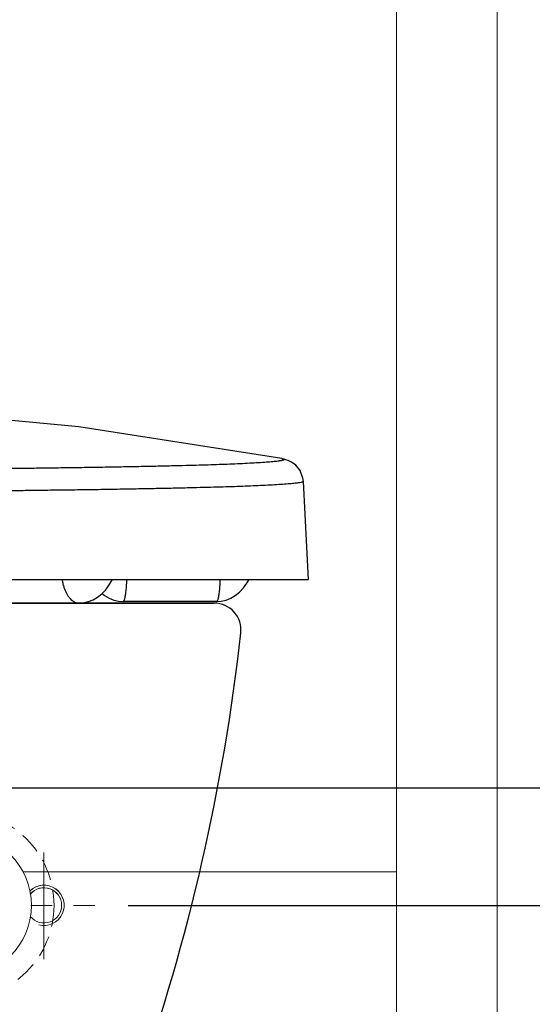
# Model space of a CAD drawing. Units: millimetres. Extents: x 190 to 2590, y 3374 to 6958.
# Drawn here: x 2020 to 2173, y 4502 to 4796 of the extents above; entities that cross this region are included whole.
import ezdxf

# ---------------------------------------------------------------- set-up
doc = ezdxf.new("R2010")
doc.units = ezdxf.units.MM
doc.linetypes.add('CENTER', pattern=[50.8, 31.75, -6.35, 6.35, -6.35])
doc.linetypes.add('DASHED', pattern=[19.05, 12.7, -6.35])
doc.layers.add('中心線', color=2, linetype='CENTER', lineweight=5)
doc.layers.add('標註線', color=7, linetype='Continuous', lineweight=9)
doc.layers.add('繪圖線', color=7, linetype='Continuous')
doc.layers.get('0').off()
doc.styles.get("Standard").update_dxf_attribs({"font": 'Microsoft JhengHei.ttf', "height": 30})
doc.dimstyles.get("Standard").update_dxf_attribs({"dimtxt": 30, "dimasz": 15, "dimexe": 0, "dimexo": 10, "dimgap": 10, "dimtad": 0, "dimtih": 1, "dimtoh": 1, "dimdec": 1, "dimdsep": 46, "dimtxsty": 'Standard', "dimblk": 'OPEN30', "dimcen": 0.09, "dimadec": 0, "dimazin": 2, "dimtfac": 1, "dimtdec": 1, "dimtofl": 0, "dimtmove": 1, "dimatfit": 3, "dimldrblk": 'OPEN30', "dimfxl": 0, "dimtolj": 1, "dimtzin": 0, "dimarcsym": 0})

# ---------------------------------------------------------------- blocks, each defined once
blk = doc.blocks.new('_Open30')
at = {"color": 0, "linetype": 'ByBlock', "lineweight": -2}
for p, q in [((-1, 0.268), (0, 0)), ((0, 0), (-1, -0.268)), ((0, 0), (-1, 0))]:
    blk.add_line(p, q, dxfattribs=at)
blk = doc.blocks.new('*D8')
at = {"layer": '標註線', "color": 0, "lineweight": -2}
for p, q in [((2172.62, 5396.96), (2519.85, 5396.96)), ((2519.85, 5381.96), (2519.85, 4830.05)), ((2519.85, 4226.96), (2519.85, 4778.87)), ((2172.12, 4211.96), (2519.85, 4211.96))]:
    blk.add_line(p, q, dxfattribs=at)
at = {"layer": '標註線', "color": 0, "lineweight": -2, "xscale": 15, "yscale": 15, "zscale": 15}
for p, rotation in [((2519.85, 5396.96), 90), ((2519.85, 4211.96), 270)]:
    blk.add_blockref('_Open30', p, dxfattribs=dict(at, rotation=rotation))
at = {"layer": '標註線', "color": 0, "insert": (2519.85, 4804.46), "char_height": 30, "attachment_point": 5}
blk.add_mtext('\\A1;1185', dxfattribs=at)
blk = doc.blocks.new('*D9')
at = {"layer": '標註線', "color": 0, "lineweight": -2}
for p, q in [((2125.87, 5216.66), (2383.27, 5216.66)), ((2383.27, 5201.66), (2383.27, 4792.85)), ((2383.27, 4226.96), (2383.27, 4635.78)), ((2172.12, 4211.96), (2383.27, 4211.96))]:
    blk.add_line(p, q, dxfattribs=at)
at = {"layer": '標註線', "color": 0, "lineweight": -2, "xscale": 15, "yscale": 15, "zscale": 15}
for p, rotation in [((2383.27, 5216.66), 90), ((2383.27, 4211.96), 270)]:
    blk.add_blockref('_Open30', p, dxfattribs=dict(at, rotation=rotation))
at = {"layer": '標註線', "color": 0, "insert": (2383.27, 4714.31), "char_height": 30, "attachment_point": 5}
blk.add_mtext('\\A1;離地\\P高度\\P1000', dxfattribs=at)
blk = doc.blocks.new('*D10')
at = {"layer": '標註線', "color": 0, "lineweight": -2}
for p, q in [((1961.84, 4566.96), (2339.48, 4566.96)), ((2339.48, 4551.96), (2339.48, 4414.97)), ((2339.48, 4226.96), (2339.48, 4363.96)), ((2182.12, 4211.96), (2339.48, 4211.96))]:
    blk.add_line(p, q, dxfattribs=at)
at = {"layer": '標註線', "color": 0, "lineweight": -2, "xscale": 15, "yscale": 15, "zscale": 15}
for p, rotation in [((2339.48, 4566.96), 90), ((2339.48, 4211.96), 270)]:
    blk.add_blockref('_Open30', p, dxfattribs=dict(at, rotation=rotation))
at = {"layer": '標註線', "color": 0, "insert": (2339.48, 4389.46), "char_height": 30, "attachment_point": 5}
blk.add_mtext('\\A1;355', dxfattribs=at)
blk = doc.blocks.new('*D11')
at = {"layer": '標註線', "color": 0, "lineweight": -2}
for p, q in [((2052.73, 4531.96), (2267.54, 4531.96)), ((2267.54, 4516.96), (2267.54, 4397.47)), ((2267.54, 4226.96), (2267.54, 4346.46)), ((2281.62, 4211.96), (2267.54, 4211.96))]:
    blk.add_line(p, q, dxfattribs=at)
at = {"layer": '標註線', "color": 0, "lineweight": -2, "xscale": 15, "yscale": 15, "zscale": 15}
for p, rotation in [((2267.54, 4531.96), 90), ((2267.54, 4211.96), 270)]:
    blk.add_blockref('_Open30', p, dxfattribs=dict(at, rotation=rotation))
at = {"layer": '標註線', "color": 0, "insert": (2267.54, 4371.96), "char_height": 30, "attachment_point": 5}
blk.add_mtext('\\A1;320', dxfattribs=at)
blk = doc.blocks.new('*D19')
at = {"layer": '標註線', "color": 0, "lineweight": -2}
for p, q in [((1866.12, 5306.16), (2450.04, 5306.16)), ((2450.04, 5291.16), (2450.04, 5123.08)), ((2450.04, 4226.96), (2450.04, 4965.97)), ((2323.38, 4211.96), (2450.04, 4211.96))]:
    blk.add_line(p, q, dxfattribs=at)
at = {"layer": '標註線', "color": 0, "lineweight": -2, "xscale": 15, "yscale": 15, "zscale": 15}
for p, rotation in [((2450.04, 5306.16), 90), ((2450.04, 4211.96), 270)]:
    blk.add_blockref('_Open30', p, dxfattribs=dict(at, rotation=rotation))
at = {"layer": '標註線', "color": 0, "insert": (2452.91, 5044.52), "char_height": 30, "attachment_point": 5}
blk.add_mtext('\\A1;上進水\\P高度\\P1092', dxfattribs=at)

msp = doc.modelspace()

# ---------------------------------------------------------------- linework, layer by layer
at = {"layer": '中心線'}
for p, q in [((2027.62, 4515.96), (2027.62, 4547.96)), ((1782.37, 4531.96), (2042.73, 4531.96))]:
    msp.add_line(p, q, dxfattribs=at)
at = {"layer": '繪圖線', "lineweight": 0}
for p, q in [((2132.62, 4541.96), (2132.62, 5396.96)), ((2132.62, 5396.96), (2132.62, 4541.96)), ((2162.62, 4251.96), (2162.62, 5396.96)), ((2162.62, 5396.96), (2162.62, 4251.96)), ((2132.62, 4541.96), (2021.32, 4541.96)), ((2132.62, 4541.96), (2021.37, 4541.96)), ((2132.62, 4432.1), (2132.62, 4541.83)), ((2132.62, 4432.1), (2132.62, 4541.83))]:
    msp.add_line(p, q, dxfattribs=at)
at = {"layer": '繪圖線', "color": 7, "linetype": 'Continuous'}
for p, q in [((2038.01, 4674.44), (1976.92, 4680.19)), ((2098.43, 4664.97), (2038.01, 4674.44)), ((2098.43, 4664.97), (2098.44, 4664.97)), ((2098.66, 4664.92), (2098.44, 4664.97)), ((2099.15, 4664.81), (2098.66, 4664.92)), ((2099.71, 4664.66), (2099.15, 4664.81)), ((2100.41, 4664.4), (2099.71, 4664.66)), ((2101.35, 4663.94), (2100.41, 4664.4)), ((2102.6, 4663.02), (2101.35, 4663.94)), ((2103.93, 4661.39), (2102.6, 4663.02)), ((2104.78, 4659.13), (2103.93, 4661.39)), ((2104.9, 4658.16), (2104.78, 4659.13)), ((2106.43, 4628.96), (2104.9, 4658.16)), ((1724.46, 4628.96), (2106.43, 4628.96)), ((2046.02, 4625.92), (2047.08, 4627.38)), ((2047.08, 4627.38), (2047.99, 4628.96)), ((2085.84, 4625.23), (2087.01, 4626.46)), ((2087.01, 4626.46), (2088.09, 4627.91)), ((2088.09, 4627.91), (2088.74, 4628.96)), ((2042.25, 4622.91), (2043.58, 4623.68)), ((2043.58, 4623.68), (2044.84, 4624.68)), ((2044.84, 4624.68), (2046.02, 4625.92)), ((2044.94, 4624.78), (2045.65, 4624.2)), ((2045.65, 4624.2), (2046.99, 4623.42)), ((2046.99, 4623.42), (2048.39, 4622.87)), ((2081.85, 4622.87), (2083.25, 4623.42)), ((2083.25, 4623.42), (2084.58, 4624.2)), ((2084.58, 4624.2), (2085.84, 4625.23)), ((2037.99, 4621.96), (2013.74, 4621.96)), ((2037.99, 4621.96), (2039.42, 4622.06)), ((2039.42, 4622.06), (2040.87, 4622.38)), ((2040.87, 4622.38), (2042.25, 4622.91)), ((2048.39, 4622.87), (2049.83, 4622.56)), ((2049.83, 4622.56), (2051.19, 4622.46)), ((2079.04, 4622.46), (2051.19, 4622.46)), ((2079.04, 4622.46), (2080.41, 4622.56)), ((2080.41, 4622.56), (2081.85, 4622.87))]:
    msp.add_line(p, q, dxfattribs=at)
at = {"layer": '繪圖線'}
msp.add_line((1746.94, 4621.96), (2078.31, 4621.96), dxfattribs=at)
at = {"layer": '繪圖線', "color": 6}
msp.add_line((2078.31, 4621.96), (1912.62, 4621.96), dxfattribs=at)
at = {"layer": '繪圖線', "color": 6, "linetype": 'DASHED', "lineweight": 0, "ltscale": 0.5}
msp.add_circle((2002.62, 4531.96), 28, dxfattribs=at)
at = {"layer": '繪圖線', "lineweight": 0}
msp.add_circle((2002.62, 4531.96), 21.25, dxfattribs=at)
at = {"layer": '繪圖線', "color": 6}
for centre, radius, start, end in [((2078.31, 4613.96), 8, 353.7057, 90), ((1489.88, 4678.87), 600, 340.45619, 353.70574)]:
    msp.add_arc(centre, radius, start, end, dxfattribs=at)
at = {"layer": '繪圖線', "lineweight": 0}
for radius, start, end in [(6, 255, 134.8374), (6, 255, 134.2768), (5.25, 220.0294, 140.7163), (5.25, 220.0294, 139.9706)]:
    msp.add_arc((2027.62, 4531.96), radius, start, end, dxfattribs=at)
at = {"layer": '繪圖線', "color": 7, "linetype": 'Continuous'}
for points, start_tangent, end_tangent in [([(2098.44, 4664.97), (2098.58, 4664.94), (2098.93, 4664.85), (2099.13, 4664.77), (2099.13, 4664.58), (2098.85, 4664.47), (2098.27, 4664.35), (2097.29, 4664.2), (2095.8, 4664.05), (2093.87, 4663.88), (2091.55, 4663.73), (2088.9, 4663.57), (2086.03, 4663.43), (2083, 4663.3), (2079.85, 4663.18), (2076.55, 4663.07), (2072.94, 4662.97), (2068.93, 4662.86), (2064.51, 4662.75), (2059.71, 4662.65), (2054.62, 4662.54), (2049.31, 4662.45), (2043.78, 4662.35), (2038.15, 4662.26), (2036.04, 4662.23)], (0.980674, -0.195647), (-0.999887, -0.015064)), ([(2036.04, 4662.23), (2032.66, 4662.18), (2027.33, 4662.11), (2022.07, 4662.04), (2016.79, 4661.98), (2011.46, 4661.93), (2006.11, 4661.88), (2000.74, 4661.83), (1995.26, 4661.79), (1989.56, 4661.75), (1983.61, 4661.71), (1977.44, 4661.68), (1971.08, 4661.64), (1964.74, 4661.62), (1958.85, 4661.59), (1953.61, 4661.57), (1948.96, 4661.56), (1944.85, 4661.55), (1941.23, 4661.54), (1938.04, 4661.53), (1935.26, 4661.53), (1932.82, 4661.53), (1930.7, 4661.52), (1928.83, 4661.52), (1927.18, 4661.52), (1925.71, 4661.52), (1924.39, 4661.52), (1923.18, 4661.52), (1922.07, 4661.52), (1921.05, 4661.52), (1920.1, 4661.52), (1919.2, 4661.51), (1918.35, 4661.51), (1917.55, 4661.51), (1916.8, 4661.51), (1916.09, 4661.51), (1915.44, 4661.51)], (-0.999887, -0.015064), (-1, 0.000004)), ([(2104.86, 4658.15), (2104.87, 4658.11), (2104.67, 4658), (2104.21, 4657.88), (2103.39, 4657.75), (2102.1, 4657.59), (2100.35, 4657.43), (2098.19, 4657.27), (2095.68, 4657.11), (2092.9, 4656.96), (2089.93, 4656.83), (2086.82, 4656.7), (2083.58, 4656.59), (2080.1, 4656.48), (2076.26, 4656.38), (2072.01, 4656.27), (2067.36, 4656.16), (2062.37, 4656.06), (2057.13, 4655.96), (2051.66, 4655.86), (2046, 4655.76), (2040.35, 4655.67), (2034.85, 4655.6), (2029.46, 4655.53), (2024.08, 4655.46), (2018.66, 4655.4), (2013.19, 4655.35), (2007.69, 4655.3), (2002.14, 4655.26), (1996.44, 4655.21), (1990.5, 4655.18), (1984.32, 4655.14), (1977.92, 4655.1), (1971.37, 4655.07), (1964.96, 4655.05), (1959.08, 4655.02), (1953.86, 4655.01), (1949.23, 4654.99), (1945.12, 4654.98), (1941.51, 4654.98), (1938.33, 4654.97), (1935.54, 4654.96), (1933.1, 4654.96), (1930.96, 4654.96), (1929.09, 4654.96), (1927.42, 4654.95), (1925.93, 4654.95), (1924.59, 4654.95), (1923.36, 4654.95), (1922.23, 4654.95), (1921.19, 4654.95), (1920.21, 4654.95), (1919.29, 4654.95), (1918.43, 4654.95), (1917.61, 4654.95), (1916.83, 4654.95), (1916.11, 4654.95), (1915.44, 4654.95)], (0.303241, -0.952914), (-1, 0.000004)), ([(2032.99, 4628.96), (2033.21, 4627.89), (2033.5, 4626.88), (2033.84, 4625.93), (2034.23, 4625.07), (2034.66, 4624.29), (2035.13, 4623.62), (2035.64, 4623.05), (2036.19, 4622.59), (2036.77, 4622.25), (2037.37, 4622.03), (2037.99, 4621.96)], (0.179211, -0.983811), (1, -0.000201)), ([(2052.22, 4628.96), (2052.19, 4628.39), (2052.13, 4627.38), (2052.06, 4626.43), (2051.98, 4625.57), (2051.89, 4624.79), (2051.84, 4624.46)], (-0.044421, -0.999013), (-0.139118, -0.990276)), ([(2080.07, 4628.96), (2080.04, 4628.39), (2079.98, 4627.38), (2079.91, 4626.43), (2079.83, 4625.57), (2079.74, 4624.79), (2079.64, 4624.12), (2079.53, 4623.55), (2079.42, 4623.09), (2079.3, 4622.75), (2079.17, 4622.53), (2079.04, 4622.46)], (-0.04384, -0.999039), (-1, -0.000004)), ([(2051.84, 4624.46), (2051.79, 4624.12), (2051.68, 4623.55), (2051.57, 4623.09), (2051.45, 4622.75), (2051.32, 4622.53), (2051.19, 4622.46)], (-0.139118, -0.990276), (-1, -0.000082))]:
    msp.add_spline(points, degree=3, dxfattribs=dict(at, start_tangent=start_tangent, end_tangent=end_tangent))

# ---------------------------------------------------------------- dimensions: what is measured, and where the dimension line sits
at = {"layer": '標註線'}
for base, p1, p2, picture, middle in [((2519.85, 4211.96), (2162.62, 5396.96), (2162.12, 4211.96), '*D8', (2519.85, 4804.46)), ((2339.48, 4211.96), (1951.84, 4566.96), (2172.12, 4211.96), '*D10', (2339.48, 4389.46)), ((2267.54, 4211.96), (2042.73, 4531.96), (2291.62, 4211.96), '*D11', (2267.54, 4371.96))]:
    dim = msp.add_linear_dim(base=base, p1=p1, p2=p2, angle=90, dimstyle='Standard', dxfattribs=at)
    dim.commit()
    dim.dimension.update_dxf_attribs({"geometry": picture, "text_midpoint": middle})
dim = msp.add_linear_dim(base=(2450.04, 4211.96), p1=(1856.12, 5306.16), p2=(2313.38, 4211.96), angle=90, text='上進水\\P高度\\P1092', dimstyle='Standard', dxfattribs=at)
dim.commit()
dim.dimension.update_dxf_attribs({"geometry": '*D19', "text_midpoint": (2452.91, 5044.52), "dimtype": 160})
dim = msp.add_linear_dim(base=(2383.27, 5216.66), p1=(2162.12, 4211.96), p2=(2115.87, 5216.66), angle=90, text='離地\\P高度\\P1000', dimstyle='Standard', dxfattribs=at)
dim.commit()
dim.dimension.update_dxf_attribs({"geometry": '*D9', "text_midpoint": (2383.27, 4714.31)})

doc.saveas('drawing.dxf')
